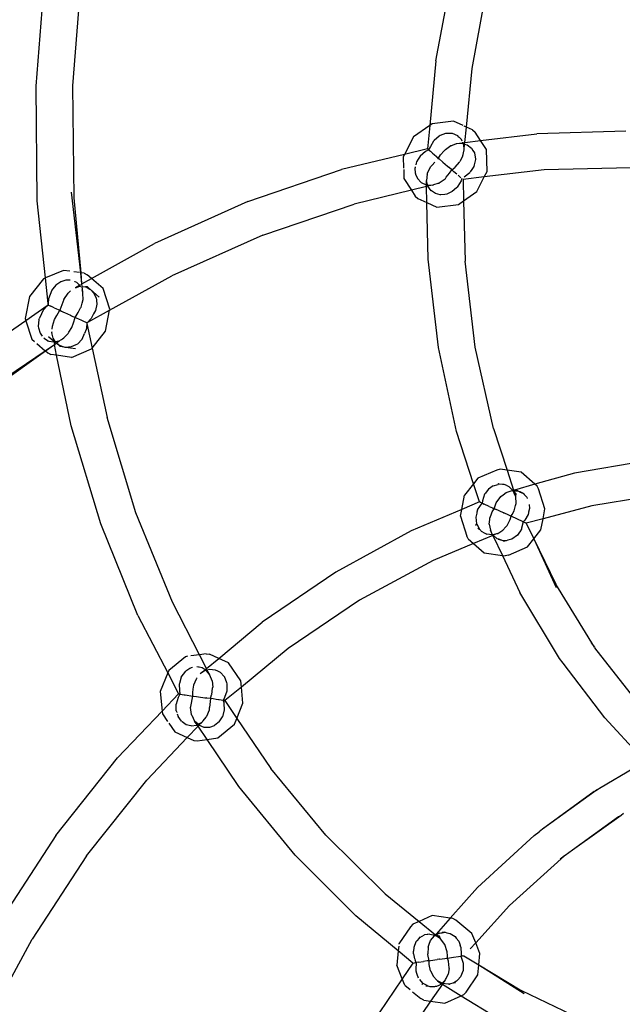
# Model space of a CAD drawing. Extents: x -26515 to 17035, y -12641 to 13119.
# Drawn here: x -17385 to -17303, y -9118 to -8985 of the extents above; entities that cross this region are included whole.
import ezdxf

# ---------------------------------------------------------------- set-up
doc = ezdxf.new("R2010")
doc.units = 0
doc.layers.get('0').update_dxf_attribs({"linetype": 'CONTINUOUS'})

# ---------------------------------------------------------------- blocks, each defined once
blk = doc.blocks.new('006631')
for p, q in [((-17382.33, -8994.15), (-17381.08, -8978.2)), ((-17328.2, -8990.7), (-17325.72, -8977.52)), ((-17377.34, -8994.11), (-17376.1, -8978.52)), ((-17323.31, -8991.72), (-17320.92, -8978.88)), ((-17328.2, -8990.7), (-17329.02, -8999.44)), ((-17324.07, -8999.67), (-17323.31, -8991.72)), ((-17382.16, -9009.66), (-17382.33, -8994.15)), ((-17377.19, -9009.27), (-17377.34, -8994.11)), ((-17329.02, -8999.44), (-17331.21, -9000.99)), ((-17329.02, -8999.44), (-17329.33, -9002.62)), ((-17328.72, -8999.22), (-17329.02, -8999.44)), ((-17325.8, -8998.88), (-17328.72, -8999.22)), ((-17324.51, -8999.47), (-17325.8, -8998.88)), ((-17324.07, -8999.67), (-17324.36, -8999.53)), ((-17324.27, -9001.77), (-17324.07, -8999.67)), ((-17323.23, -9000.05), (-17324.07, -8999.67)), ((-17331.21, -9000.99), (-17332.44, -9003.37)), ((-17327.77, -9000.89), (-17328.45, -9001.48)), ((-17327.62, -9000.83), (-17327.77, -9000.89)), ((-17326.89, -9000.56), (-17327.62, -9000.83)), ((-17326.82, -9000.53), (-17326.89, -9000.56)), ((-17326.18, -9000.55), (-17326.82, -9000.53)), ((-17325.96, -9000.55), (-17326.18, -9000.55)), ((-17325.25, -9000.85), (-17325.96, -9000.55)), ((-17325.08, -9001.02), (-17325.25, -9000.85)), ((-17325.01, -9001.09), (-17325.08, -9001.02)), ((-17323.23, -9000.05), (-17322.88, -9000.36)), ((-17322.14, -9001.51), (-17322.88, -9000.36)), ((-17322.14, -9001.51), (-17314.53, -9000.58)), ((-17302.49, -9000.24), (-17314.53, -9000.58)), ((-17328.95, -9002.31), (-17329.18, -9002.75)), ((-17328.54, -9001.57), (-17328.95, -9002.31)), ((-17328.45, -9001.48), (-17328.54, -9001.57)), ((-17326.55, -9002.45), (-17326.17, -9002.19)), ((-17326.17, -9002.19), (-17326.06, -9002.15)), ((-17326.06, -9002.15), (-17325.96, -9002.11)), ((-17325.96, -9002.11), (-17325.41, -9001.91)), ((-17325.41, -9001.91), (-17325.36, -9001.91)), ((-17325.36, -9001.91), (-17324.65, -9001.81)), ((-17325.36, -9001.91), (-17324.65, -9001.87)), ((-17324.73, -9001.36), (-17325.01, -9001.09)), ((-17324.63, -9001.57), (-17324.73, -9001.36)), ((-17324.58, -9001.89), (-17324.47, -9001.92)), ((-17324.57, -9001.81), (-17324.56, -9001.72)), ((-17324.57, -9001.81), (-17324.27, -9001.77)), ((-17324.47, -9001.92), (-17324.57, -9001.81)), ((-17324.47, -9001.92), (-17324.33, -9001.97)), ((-17324.43, -9002.02), (-17324.47, -9001.92)), ((-17324.37, -9002.72), (-17324.43, -9002.02)), ((-17324.37, -9002.72), (-17324.33, -9001.97)), ((-17324.33, -9001.97), (-17324.27, -9001.77)), ((-17324.33, -9001.97), (-17323.96, -9002.08)), ((-17324.27, -9001.77), (-17322.14, -9001.51)), ((-17323.96, -9002.08), (-17323.38, -9002.52)), ((-17321.35, -9002.73), (-17322.14, -9001.51)), ((-17332.44, -9003.37), (-17340.96, -9005.43)), ((-17332.44, -9003.37), (-17332.61, -9003.7)), ((-17332.61, -9003.7), (-17332.57, -9005.23)), ((-17329.33, -9002.62), (-17332.44, -9003.37)), ((-17330.32, -9003.62), (-17330.59, -9004.04)), ((-17329.6, -9003), (-17330.32, -9003.62)), ((-17329.54, -9002.94), (-17329.6, -9003)), ((-17329.18, -9002.75), (-17329.54, -9002.94)), ((-17329.3, -9002.65), (-17329.33, -9002.62)), ((-17329.22, -9002.71), (-17329.3, -9002.65)), ((-17329.18, -9002.75), (-17329.22, -9002.71)), ((-17329.18, -9002.75), (-17328.95, -9002.94)), ((-17328.95, -9002.94), (-17328.73, -9003.13)), ((-17328.73, -9003.13), (-17328.65, -9003.21)), ((-17328.65, -9003.21), (-17328.44, -9003.39)), ((-17328.44, -9003.39), (-17328.12, -9003.67)), ((-17328.12, -9003.67), (-17327.85, -9003.9)), ((-17327.85, -9003.9), (-17327.57, -9003.44)), ((-17327.57, -9003.44), (-17327.09, -9002.91)), ((-17327.09, -9002.91), (-17326.96, -9002.77)), ((-17326.96, -9002.77), (-17326.91, -9002.7)), ((-17326.91, -9002.7), (-17326.55, -9002.45)), ((-17324.54, -9003.56), (-17324.95, -9004.35)), ((-17324.54, -9003.56), (-17324.37, -9002.76)), ((-17324.37, -9002.76), (-17324.37, -9002.72)), ((-17323.38, -9002.52), (-17323.2, -9002.84)), ((-17323.2, -9002.84), (-17322.99, -9003.18)), ((-17322.99, -9003.18), (-17322.85, -9004.02)), ((-17321.27, -9005.67), (-17321.35, -9002.73)), ((-17330.99, -9005.05), (-17331.01, -9005.14)), ((-17330.85, -9004.56), (-17330.92, -9004.8)), ((-17330.81, -9004.38), (-17330.85, -9004.56)), ((-17330.59, -9004.04), (-17330.81, -9004.38)), ((-17329.33, -9005.91), (-17328.94, -9005.07)), ((-17328.94, -9005.07), (-17328.84, -9004.96)), ((-17328.84, -9004.96), (-17328.71, -9004.82)), ((-17328.71, -9004.82), (-17328.35, -9004.44)), ((-17327.96, -9004.02), (-17327.85, -9003.9)), ((-17327.85, -9003.9), (-17327.76, -9003.97)), ((-17327.76, -9003.97), (-17327.26, -9004.41)), ((-17327.26, -9004.41), (-17326.62, -9004.96)), ((-17326.62, -9004.96), (-17326.47, -9005.1)), ((-17325.59, -9005.12), (-17325.02, -9004.44)), ((-17325.02, -9004.44), (-17324.95, -9004.35)), ((-17323.07, -9005), (-17323.33, -9005.4)), ((-17323.02, -9004.81), (-17323.07, -9005)), ((-17322.86, -9004.06), (-17323.02, -9004.81)), ((-17322.85, -9004.02), (-17322.86, -9004.06)), ((-17353.65, -9009.76), (-17340.96, -9005.43)), ((-17332.56, -9005.41), (-17332.53, -9006.64)), ((-17331.01, -9005.14), (-17331.02, -9005.18)), ((-17330.98, -9005.95), (-17331.02, -9005.18)), ((-17330.98, -9005.95), (-17330.95, -9006.03)), ((-17330.95, -9006.03), (-17330.69, -9006.65)), ((-17329.36, -9006.03), (-17329.48, -9006.89)), ((-17329.36, -9006.03), (-17329.35, -9005.95)), ((-17329.35, -9005.95), (-17329.33, -9005.91)), ((-17326.79, -9006.45), (-17326.35, -9005.9)), ((-17326.39, -9005.17), (-17326.47, -9005.1)), ((-17326.03, -9005.48), (-17326.39, -9005.17)), ((-17326.35, -9005.9), (-17326.03, -9005.48)), ((-17326.03, -9005.48), (-17325.63, -9005.15)), ((-17325.75, -9005.72), (-17326.03, -9005.48)), ((-17325.38, -9006.04), (-17325.75, -9005.72)), ((-17325.63, -9005.15), (-17325.59, -9005.12)), ((-17325.14, -9006.25), (-17325.2, -9006.19)), ((-17324.82, -9006.53), (-17325.14, -9006.25)), ((-17324.38, -9006.42), (-17323.61, -9005.84)), ((-17323.54, -9005.73), (-17323.61, -9005.84)), ((-17323.33, -9005.4), (-17323.54, -9005.73)), ((-17313.53, -9005.47), (-17321.66, -9006.43)), ((-17321.66, -9006.43), (-17321.27, -9005.67)), ((-17301.83, -9005.18), (-17313.53, -9005.47)), ((-17332.53, -9006.64), (-17331.51, -9008.23)), ((-17329.46, -9007.73), (-17331.51, -9008.23)), ((-17330.2, -9007.17), (-17330.69, -9006.65)), ((-17330.2, -9007.17), (-17329.53, -9007.5)), ((-17329.53, -9007.5), (-17329.46, -9007.5)), ((-17329.33, -9007.51), (-17329.48, -9006.89)), ((-17329.46, -9007.5), (-17329.48, -9006.89)), ((-17329.46, -9007.5), (-17329.33, -9007.51)), ((-17329.46, -9007.73), (-17329.46, -9007.5)), ((-17329.29, -9007.67), (-17329.46, -9007.73)), ((-17329.41, -9009.89), (-17329.46, -9007.73)), ((-17329.29, -9007.67), (-17329.33, -9007.51)), ((-17329.33, -9007.51), (-17328.71, -9007.55)), ((-17328.71, -9007.55), (-17329.29, -9007.67)), ((-17328.85, -9008.29), (-17329.29, -9007.67)), ((-17328.71, -9007.55), (-17328.52, -9007.49)), ((-17328.52, -9007.49), (-17328.48, -9007.47)), ((-17328.48, -9007.47), (-17327.88, -9007.29)), ((-17327.88, -9007.29), (-17327.78, -9007.25)), ((-17327.78, -9007.25), (-17327.74, -9007.23)), ((-17327.74, -9007.23), (-17326.96, -9006.68)), ((-17326.96, -9006.68), (-17326.92, -9006.62)), ((-17326.92, -9006.62), (-17326.79, -9006.45)), ((-17325.24, -9007.68), (-17325.33, -9007.82)), ((-17324.79, -9006.94), (-17325.24, -9007.68)), ((-17324.68, -9006.64), (-17324.79, -9006.94)), ((-17321.66, -9006.43), (-17324.53, -9006.77)), ((-17324.53, -9006.77), (-17324.46, -9009.67)), ((-17322.67, -9008.39), (-17321.66, -9006.43)), ((-17376.28, -9019.41), (-17377.53, -9008.51)), ((-17331.51, -9008.23), (-17339.26, -9010.12)), ((-17331.51, -9008.23), (-17331, -9009.02)), ((-17331, -9009.02), (-17330.65, -9009.33)), ((-17328.8, -9008.33), (-17328.85, -9008.29)), ((-17328.26, -9008.68), (-17328.8, -9008.33)), ((-17327.6, -9008.83), (-17328.26, -9008.68)), ((-17327.52, -9008.85), (-17327.6, -9008.83)), ((-17326.98, -9008.79), (-17327.52, -9008.85)), ((-17326.72, -9008.76), (-17326.98, -9008.79)), ((-17326.26, -9008.54), (-17326.72, -9008.76)), ((-17326, -9008.42), (-17326.26, -9008.54)), ((-17325.42, -9007.91), (-17326, -9008.42)), ((-17325.33, -9007.82), (-17325.42, -9007.91)), ((-17324.46, -9009.67), (-17322.67, -9008.39)), ((-17381.06, -9020.11), (-17382.16, -9009.66)), ((-17376.23, -9019.42), (-17377.19, -9009.27)), ((-17353.65, -9009.76), (-17366.29, -9015.43)), ((-17351.63, -9014.32), (-17339.26, -9010.12)), ((-17330.65, -9009.33), (-17329.41, -9009.89)), ((-17329.24, -9017.56), (-17329.41, -9009.89)), ((-17329.41, -9009.89), (-17328.08, -9010.5)), ((-17328.08, -9010.5), (-17325.16, -9010.16)), ((-17325.16, -9010.16), (-17324.46, -9009.67)), ((-17324.46, -9009.67), (-17324.26, -9017.85)), ((-17351.63, -9014.32), (-17363.96, -9019.84)), ((-17374.82, -9020.17), (-17366.29, -9015.43)), ((-17327.86, -9029.52), (-17329.24, -9017.56)), ((-17322.88, -9029.47), (-17324.26, -9017.85)), ((-17378.62, -9019.08), (-17381.06, -9020.11)), ((-17377.76, -9019.2), (-17378.62, -9019.08)), ((-17376.47, -9019.39), (-17377.2, -9019.28)), ((-17376.28, -9019.41), (-17376.35, -9019.4)), ((-17376.23, -9019.42), (-17376.28, -9019.41)), ((-17376.11, -9020.89), (-17376.28, -9019.41)), ((-17375.83, -9019.48), (-17376.23, -9019.42)), ((-17376.11, -9020.89), (-17376.23, -9019.42)), ((-17375.83, -9019.48), (-17375.39, -9019.68)), ((-17374.82, -9020.17), (-17375.39, -9019.68)), ((-17381.33, -9020.23), (-17383.22, -9022.62)), ((-17381.06, -9020.11), (-17381.33, -9020.23)), ((-17380.69, -9023.58), (-17381.06, -9020.11)), ((-17378.97, -9020.62), (-17379.64, -9021.08)), ((-17378.32, -9020.43), (-17378.97, -9020.62)), ((-17378.23, -9020.41), (-17378.32, -9020.43)), ((-17377.71, -9020.43), (-17378.23, -9020.41)), ((-17377.06, -9020.62), (-17377.07, -9020.57)), ((-17377.03, -9020.64), (-17377.06, -9020.62)), ((-17376.83, -9020.72), (-17377.03, -9020.64)), ((-17376.46, -9021.09), (-17376.83, -9020.72)), ((-17376.46, -9021.09), (-17376.32, -9021.01)), ((-17376.19, -9020.94), (-17376.11, -9020.89)), ((-17376.11, -9020.89), (-17374.82, -9020.17)), ((-17376.07, -9021.27), (-17376.11, -9020.89)), ((-17373.26, -9021.52), (-17374.82, -9020.17)), ((-17372.38, -9024.47), (-17363.96, -9019.84)), ((-17380.19, -9021.77), (-17380.63, -9022.95)), ((-17380.09, -9021.64), (-17380.19, -9021.77)), ((-17380.05, -9021.6), (-17380.09, -9021.64)), ((-17379.64, -9021.08), (-17380.05, -9021.6)), ((-17378.59, -9023.01), (-17377.99, -9022.15)), ((-17377.99, -9022.15), (-17377.66, -9021.87)), ((-17376.99, -9021.38), (-17376.46, -9021.09)), ((-17376.98, -9021.43), (-17376.39, -9021.24)), ((-17376.3, -9021.25), (-17376.46, -9021.09)), ((-17376.39, -9021.24), (-17376.3, -9021.25)), ((-17376.15, -9021.26), (-17376.07, -9021.27)), ((-17375.98, -9022.02), (-17376.1, -9021.72)), ((-17376.07, -9021.27), (-17375.65, -9021.3)), ((-17375.98, -9022.02), (-17376.07, -9021.27)), ((-17375.98, -9022.07), (-17375.98, -9022.02)), ((-17375.98, -9022.22), (-17375.98, -9022.07)), ((-17375.96, -9023.04), (-17375.98, -9022.22)), ((-17375.65, -9021.3), (-17375.42, -9021.42)), ((-17375.37, -9021.32), (-17375.65, -9021.3)), ((-17375.42, -9021.42), (-17375.04, -9021.61)), ((-17375.37, -9021.32), (-17375.04, -9021.61)), ((-17375.04, -9021.61), (-17375.01, -9021.62)), ((-17375.01, -9021.62), (-17374.94, -9021.69)), ((-17374.94, -9021.69), (-17374.5, -9022.16)), ((-17373.77, -9022.71), (-17374.94, -9021.69)), ((-17374.5, -9022.16), (-17374.19, -9022.86)), ((-17372.36, -9024.32), (-17373.26, -9021.52)), ((-17383.22, -9022.62), (-17383.79, -9025.62)), ((-17380.69, -9023.58), (-17380.71, -9023.77)), ((-17380.63, -9022.95), (-17380.69, -9023.58)), ((-17380.67, -9023.79), (-17380.69, -9023.58)), ((-17378.59, -9023.01), (-17379.13, -9024.49)), ((-17376.23, -9024.06), (-17376.08, -9023.5)), ((-17376.08, -9023.5), (-17375.96, -9023.04)), ((-17374.1, -9023.67), (-17374.27, -9024.53)), ((-17374.19, -9022.86), (-17374.16, -9023.07)), ((-17374.16, -9023.07), (-17374.16, -9023.14)), ((-17374.16, -9023.14), (-17374.1, -9023.67)), ((-17380.83, -9023.9), (-17383.7, -9025.9)), ((-17381.59, -9024.97), (-17381.9, -9025.63)), ((-17381.35, -9024.47), (-17381.59, -9024.97)), ((-17380.83, -9023.9), (-17381.35, -9024.47)), ((-17380.71, -9023.77), (-17380.83, -9023.9)), ((-17380.83, -9023.9), (-17380.67, -9023.79)), ((-17380.67, -9023.79), (-17380.63, -9023.81)), ((-17380.63, -9023.81), (-17380.34, -9023.94)), ((-17379.86, -9024.16), (-17380.34, -9023.94)), ((-17379.86, -9024.16), (-17379.66, -9024.25)), ((-17379.66, -9024.25), (-17379.23, -9024.44)), ((-17379.52, -9025.18), (-17379.17, -9024.55)), ((-17379.23, -9024.44), (-17379.13, -9024.49)), ((-17379.17, -9024.55), (-17379.13, -9024.49)), ((-17379.13, -9024.49), (-17378.87, -9024.61)), ((-17378.87, -9024.61), (-17378.63, -9024.72)), ((-17378.63, -9024.72), (-17378.49, -9024.78)), ((-17378.49, -9024.78), (-17377.67, -9025.16)), ((-17377.02, -9025.45), (-17376.64, -9024.78)), ((-17376.64, -9024.78), (-17376.3, -9024.17)), ((-17376.3, -9024.17), (-17376.23, -9024.06)), ((-17375.34, -9026.1), (-17372.38, -9024.47)), ((-17374.53, -9024.98), (-17374.89, -9025.61)), ((-17374.27, -9024.53), (-17374.53, -9024.98)), ((-17372.93, -9027.32), (-17372.38, -9024.47)), ((-17372.38, -9024.47), (-17372.36, -9024.32)), ((-17383.7, -9025.9), (-17392.32, -9031.91)), ((-17383.79, -9025.62), (-17383.7, -9025.9)), ((-17383.7, -9025.9), (-17382.89, -9028.42)), ((-17381.96, -9025.75), (-17382.03, -9026.68)), ((-17381.96, -9025.75), (-17381.9, -9025.63)), ((-17380.12, -9026.66), (-17379.85, -9025.75)), ((-17379.85, -9025.75), (-17379.52, -9025.18)), ((-17377.67, -9025.16), (-17377.53, -9025.22)), ((-17377.53, -9025.22), (-17377.02, -9025.45)), ((-17377.49, -9026.83), (-17377.27, -9026.19)), ((-17377.27, -9026.19), (-17377.02, -9025.45)), ((-17377.02, -9025.45), (-17376.92, -9025.5)), ((-17376.92, -9025.5), (-17376.49, -9025.69)), ((-17376.49, -9025.69), (-17376.28, -9025.79)), ((-17376.28, -9025.79), (-17376.1, -9025.87)), ((-17376.1, -9025.87), (-17375.81, -9026.01)), ((-17375.81, -9026.01), (-17375.68, -9026.07)), ((-17375.68, -9026.07), (-17375.52, -9026.14)), ((-17375.52, -9026.14), (-17375.46, -9026.16)), ((-17375.44, -9026.29), (-17375.5, -9026.87)), ((-17375.46, -9026.16), (-17375.42, -9026.18)), ((-17375.42, -9026.18), (-17375.44, -9026.29)), ((-17375.44, -9026.29), (-17374.73, -9029.6)), ((-17375.42, -9026.18), (-17375.34, -9026.1)), ((-17375.34, -9026.1), (-17374.95, -9025.68)), ((-17374.89, -9025.61), (-17374.95, -9025.68)), ((-17382.03, -9026.68), (-17381.98, -9026.87)), ((-17381.98, -9026.87), (-17381.78, -9027.58)), ((-17381.78, -9027.58), (-17381.48, -9027.97)), ((-17380.18, -9027.5), (-17380.17, -9027.34)), ((-17380.14, -9027.7), (-17380.18, -9027.5)), ((-17380.15, -9027.04), (-17380.12, -9026.66)), ((-17380.1, -9027.89), (-17380.14, -9027.7)), ((-17378.57, -9028.24), (-17377.98, -9027.63)), ((-17377.98, -9027.63), (-17377.87, -9027.45)), ((-17377.87, -9027.45), (-17377.49, -9026.83)), ((-17376.08, -9028.4), (-17375.76, -9027.63)), ((-17375.53, -9027.09), (-17375.76, -9027.63)), ((-17375.5, -9026.87), (-17375.53, -9027.09)), ((-17374.73, -9029.6), (-17372.93, -9027.32)), ((-17382.89, -9028.42), (-17382.55, -9028.71)), ((-17382.23, -9028.99), (-17381.1, -9029.97)), ((-17381.28, -9028.23), (-17381.24, -9028.28)), ((-17381.24, -9028.28), (-17380.76, -9028.57)), ((-17380.76, -9028.57), (-17380.77, -9028.62)), ((-17380.77, -9028.62), (-17380.67, -9028.61)), ((-17380.77, -9028.62), (-17380.67, -9028.61)), ((-17380.76, -9028.57), (-17380.67, -9028.61)), ((-17380.67, -9028.61), (-17380.62, -9028.65)), ((-17380.66, -9028.02), (-17379.95, -9028.62)), ((-17380.62, -9028.65), (-17379.92, -9028.77)), ((-17380.03, -9028.25), (-17380.1, -9027.89)), ((-17379.74, -9028.73), (-17380.03, -9028.25)), ((-17380.03, -9028.25), (-17379.95, -9028.62)), ((-17379.95, -9028.62), (-17379.8, -9028.74)), ((-17379.95, -9028.62), (-17379.92, -9028.77)), ((-17379.92, -9028.77), (-17379.8, -9028.74)), ((-17379.92, -9028.77), (-17379.85, -9029.11)), ((-17379.85, -9029.11), (-17379.58, -9028.93)), ((-17379.8, -9028.74), (-17379.74, -9028.73)), ((-17379.8, -9028.74), (-17379.66, -9028.86)), ((-17379.74, -9028.73), (-17379.22, -9028.62)), ((-17379.66, -9028.86), (-17379.74, -9028.73)), ((-17379.58, -9028.93), (-17379.66, -9028.86)), ((-17379.58, -9028.93), (-17379.41, -9028.81)), ((-17379.1, -9029.3), (-17379.58, -9028.93)), ((-17379.06, -9029.41), (-17379.58, -9028.93)), ((-17379.41, -9028.81), (-17379.22, -9028.62)), ((-17379.22, -9028.62), (-17378.9, -9028.43)), ((-17378.9, -9028.43), (-17378.77, -9028.36)), ((-17378.77, -9028.36), (-17378.57, -9028.24)), ((-17376.73, -9029.06), (-17376.95, -9029.16)), ((-17376.08, -9028.4), (-17376.73, -9029.06)), ((-17389.36, -9035.93), (-17381.07, -9030)), ((-17388.81, -9035.22), (-17381.1, -9029.97)), ((-17381.1, -9029.97), (-17379.85, -9029.11)), ((-17381.1, -9029.97), (-17381.07, -9030)), ((-17381.07, -9030), (-17379.85, -9029.11)), ((-17381.07, -9030), (-17380.75, -9030.27)), ((-17380.75, -9030.27), (-17380.32, -9030.47)), ((-17379.54, -9030.58), (-17379.85, -9029.11)), ((-17379.03, -9029.32), (-17379.1, -9029.3)), ((-17379.1, -9029.3), (-17379.06, -9029.41)), ((-17379.03, -9029.32), (-17379.06, -9029.41)), ((-17378.51, -9029.49), (-17379.06, -9029.41)), ((-17378.51, -9029.49), (-17379.03, -9029.32)), ((-17378.41, -9029.52), (-17378.51, -9029.49)), ((-17378.34, -9029.51), (-17378.41, -9029.52)), ((-17377.56, -9029.45), (-17378.34, -9029.51)), ((-17376.97, -9029.71), (-17378.34, -9029.51)), ((-17376.95, -9029.16), (-17377.56, -9029.45)), ((-17377.53, -9030.87), (-17374.82, -9029.72)), ((-17374.82, -9029.72), (-17374.73, -9029.6)), ((-17374.73, -9029.6), (-17372.71, -9039)), ((-17325.39, -9040.89), (-17327.86, -9029.52)), ((-17320.42, -9040.5), (-17322.88, -9029.47)), ((-17379.54, -9030.58), (-17380.32, -9030.47)), ((-17377.57, -9040.12), (-17379.54, -9030.58)), ((-17377.53, -9030.87), (-17379.54, -9030.58)), ((-17368.8, -9051.93), (-17372.71, -9039)), ((-17373.58, -9053.39), (-17377.57, -9040.12)), ((-17323.11, -9047.97), (-17325.39, -9040.89)), ((-17320.42, -9040.5), (-17318.57, -9046.14)), ((-17299.17, -9044.77), (-17309.44, -9046.55)), ((-17319.94, -9046.12), (-17322.53, -9047.22)), ((-17319.5, -9046.01), (-17319.94, -9046.12)), ((-17318.57, -9046.14), (-17319.5, -9046.01)), ((-17316.67, -9046.42), (-17318.57, -9046.14)), ((-17318.57, -9046.14), (-17317.68, -9048.85)), ((-17322.53, -9047.22), (-17323.11, -9047.97)), ((-17314.79, -9048.05), (-17316.67, -9046.42)), ((-17309.44, -9046.55), (-17314.79, -9048.05)), ((-17323.11, -9047.97), (-17324.33, -9049.51)), ((-17322.32, -9050.43), (-17323.11, -9047.97)), ((-17321.09, -9048.71), (-17321.4, -9049.14)), ((-17320.43, -9048.25), (-17321.09, -9048.71)), ((-17320.43, -9048.25), (-17319.79, -9048.06)), ((-17319.73, -9047.96), (-17319.79, -9048.06)), ((-17319.7, -9048.03), (-17319.79, -9048.06)), ((-17319.7, -9048.03), (-17319.73, -9047.96)), ((-17319.2, -9048.06), (-17319.7, -9048.03)), ((-17318.95, -9048.07), (-17319.2, -9048.06)), ((-17318.61, -9048.23), (-17318.95, -9048.07)), ((-17318.68, -9049.16), (-17317.89, -9048.91)), ((-17318.53, -9048.26), (-17318.61, -9048.23)), ((-17318.27, -9048.38), (-17318.53, -9048.26)), ((-17318.09, -9048.57), (-17318.27, -9048.38)), ((-17317.79, -9048.88), (-17318.09, -9048.57)), ((-17317.79, -9048.88), (-17317.89, -9048.91)), ((-17317.68, -9048.85), (-17317.79, -9048.88)), ((-17317.74, -9048.93), (-17317.79, -9048.88)), ((-17317.74, -9048.93), (-17317.66, -9048.92)), ((-17317.51, -9049.46), (-17317.74, -9048.93)), ((-17317.62, -9049.06), (-17317.74, -9048.93)), ((-17317.58, -9048.83), (-17317.68, -9048.85)), ((-17317.68, -9048.85), (-17317.66, -9048.92)), ((-17317.66, -9048.92), (-17317.6, -9048.93)), ((-17317.66, -9048.92), (-17317.62, -9049.06)), ((-17317.34, -9049.34), (-17317.62, -9049.06)), ((-17317.62, -9049.06), (-17317.51, -9049.46)), ((-17317.6, -9048.93), (-17317.16, -9048.93)), ((-17314.79, -9048.05), (-17317.58, -9048.83)), ((-17317.16, -9048.93), (-17317.58, -9048.83)), ((-17317.16, -9048.93), (-17317.12, -9048.95)), ((-17317.12, -9048.95), (-17317.16, -9048.93)), ((-17317.12, -9048.95), (-17316.78, -9049.11)), ((-17317.12, -9048.95), (-17316.77, -9049.07)), ((-17316.44, -9049.27), (-17316.77, -9049.07)), ((-17314.51, -9048.29), (-17314.79, -9048.05)), ((-17314.31, -9048.69), (-17314.51, -9048.29)), ((-17313.44, -9051.37), (-17314.31, -9048.69)), ((-17324.7, -9051.45), (-17324.33, -9049.51)), ((-17321.91, -9050.36), (-17321.94, -9050.61)), ((-17321.9, -9050.28), (-17321.91, -9050.36)), ((-17321.6, -9049.4), (-17321.9, -9050.28)), ((-17321.49, -9049.26), (-17321.6, -9049.4)), ((-17321.4, -9049.14), (-17321.49, -9049.26)), ((-17320.02, -9050.56), (-17319.43, -9049.72)), ((-17319.43, -9049.72), (-17319.11, -9049.48)), ((-17319.11, -9049.48), (-17318.68, -9049.16)), ((-17317.42, -9049.68), (-17317.51, -9049.46)), ((-17317.42, -9049.68), (-17317.34, -9049.34)), ((-17317.4, -9049.71), (-17317.42, -9049.68)), ((-17317.4, -9049.71), (-17317.34, -9049.34)), ((-17317.34, -9050.66), (-17317.4, -9049.71)), ((-17316.78, -9049.11), (-17316.44, -9049.27)), ((-17316.44, -9049.27), (-17316.39, -9049.27)), ((-17316.44, -9049.27), (-17316.39, -9049.27)), ((-17316.39, -9049.27), (-17316.27, -9049.44)), ((-17316.27, -9049.44), (-17315.91, -9049.8)), ((-17315.91, -9049.8), (-17315.84, -9049.97)), ((-17297.23, -9049.34), (-17307.11, -9050.96)), ((-17324.7, -9051.45), (-17331.54, -9054.36)), ((-17324.88, -9052.38), (-17324.7, -9051.45)), ((-17322.32, -9050.43), (-17324.7, -9051.45)), ((-17322.56, -9051.51), (-17322.65, -9051.83)), ((-17322.56, -9051.51), (-17321.94, -9050.61)), ((-17322.17, -9050.5), (-17322.32, -9050.43)), ((-17322.13, -9050.52), (-17322.17, -9050.5)), ((-17322.1, -9050.53), (-17322.13, -9050.52)), ((-17322.03, -9050.57), (-17322.1, -9050.53)), ((-17321.94, -9050.61), (-17322.03, -9050.57)), ((-17321.94, -9050.61), (-17321.89, -9050.63)), ((-17321.89, -9050.63), (-17321.65, -9050.74)), ((-17321, -9051.04), (-17321.65, -9050.74)), ((-17321, -9051.04), (-17320.56, -9051.24)), ((-17320.57, -9051.78), (-17320.3, -9051.36)), ((-17320.56, -9051.24), (-17320.3, -9051.36)), ((-17320.3, -9051.36), (-17320.02, -9050.56)), ((-17320.3, -9051.36), (-17320.15, -9051.42)), ((-17319.06, -9051.92), (-17320.15, -9051.42)), ((-17317.88, -9052.14), (-17317.6, -9051.66)), ((-17317.6, -9051.66), (-17317.46, -9051.1)), ((-17317.46, -9051.1), (-17317.41, -9050.93)), ((-17317.41, -9050.93), (-17317.34, -9050.66)), ((-17315.52, -9051.31), (-17315.65, -9051.85)), ((-17315.57, -9050.8), (-17315.52, -9051.31)), ((-17307.11, -9050.96), (-17313.7, -9052.73)), ((-17313.7, -9052.73), (-17313.44, -9051.37)), ((-17363.88, -9064.03), (-17368.8, -9051.93)), ((-17324.88, -9052.38), (-17324.02, -9055.06)), ((-17322.68, -9051.97), (-17322.81, -9052.5)), ((-17322.81, -9052.5), (-17322.71, -9053.4)), ((-17322.65, -9051.83), (-17322.68, -9051.97)), ((-17320.98, -9053.47), (-17320.92, -9052.84)), ((-17320.92, -9052.84), (-17320.89, -9052.62)), ((-17320.89, -9052.62), (-17320.73, -9052.2)), ((-17320.73, -9052.2), (-17320.57, -9051.78)), ((-17319.06, -9051.92), (-17319.02, -9051.94)), ((-17318.34, -9052.25), (-17319.02, -9051.94)), ((-17318.37, -9053.26), (-17318.15, -9052.83)), ((-17318.14, -9052.34), (-17318.34, -9052.25)), ((-17318.15, -9052.83), (-17318.1, -9052.67)), ((-17318.03, -9052.39), (-17318.14, -9052.34)), ((-17318.1, -9052.67), (-17318.03, -9052.39)), ((-17318.03, -9052.39), (-17317.88, -9052.14)), ((-17316.38, -9053.15), (-17318.03, -9052.39)), ((-17316.38, -9053.15), (-17316.18, -9052.93)), ((-17315.72, -9052.14), (-17316.18, -9052.93)), ((-17313.7, -9052.73), (-17315.97, -9053.33)), ((-17315.67, -9051.92), (-17315.72, -9052.14)), ((-17315.65, -9051.85), (-17315.67, -9051.92)), ((-17313.99, -9054.24), (-17313.7, -9052.73)), ((-17368.54, -9065.81), (-17373.58, -9053.39)), ((-17331.54, -9054.36), (-17341.76, -9059.94)), ((-17322.71, -9053.4), (-17322.83, -9053.57)), ((-17322.83, -9053.57), (-17322.68, -9053.45)), ((-17322.71, -9053.4), (-17322.68, -9053.45)), ((-17322.68, -9053.45), (-17322.32, -9054.13)), ((-17322.52, -9053.98), (-17322.32, -9054.13)), ((-17322.32, -9054.13), (-17322.13, -9054.32)), ((-17322.13, -9054.32), (-17322.05, -9054.41)), ((-17320.98, -9053.47), (-17320.83, -9054.26)), ((-17320.54, -9054.88), (-17320.83, -9054.26)), ((-17320.83, -9054.26), (-17320.58, -9054.89)), ((-17319.68, -9054.62), (-17319.14, -9054.28)), ((-17319.14, -9054.28), (-17318.72, -9053.82)), ((-17318.57, -9053.65), (-17318.72, -9053.82)), ((-17318.57, -9053.65), (-17318.37, -9053.26)), ((-17316.62, -9054.13), (-17316.85, -9054.48)), ((-17316.59, -9054), (-17316.62, -9054.13)), ((-17316.38, -9053.15), (-17316.59, -9054)), ((-17316.38, -9053.15), (-17316.17, -9053.24)), ((-17316.08, -9053.28), (-17316.17, -9053.24)), ((-17315.97, -9053.33), (-17316.08, -9053.28)), ((-17315.97, -9053.33), (-17314.95, -9055.45)), ((-17314.95, -9055.45), (-17313.99, -9054.24)), ((-17323.82, -9055.46), (-17324.02, -9055.06)), ((-17323.82, -9055.46), (-17323.1, -9056.08)), ((-17320.49, -9054.98), (-17323.1, -9056.08)), ((-17322.05, -9054.41), (-17321.56, -9054.68)), ((-17321.56, -9054.68), (-17321.48, -9054.72)), ((-17321.48, -9054.72), (-17321.32, -9054.81)), ((-17320.58, -9054.89), (-17321.32, -9054.81)), ((-17320.58, -9054.89), (-17320.54, -9054.88)), ((-17320.58, -9054.89), (-17320.49, -9054.98)), ((-17320.54, -9054.88), (-17320.49, -9054.87)), ((-17320.49, -9054.87), (-17319.9, -9054.73)), ((-17320.46, -9054.94), (-17320.49, -9054.87)), ((-17320.46, -9054.94), (-17320.49, -9054.98)), ((-17320.49, -9054.98), (-17319.2, -9057.69)), ((-17319.9, -9054.73), (-17320.46, -9054.94)), ((-17319.89, -9055.43), (-17320.46, -9054.94)), ((-17319.9, -9054.73), (-17319.83, -9054.71)), ((-17319.72, -9055.48), (-17319.89, -9055.43)), ((-17319.83, -9054.71), (-17319.68, -9054.62)), ((-17319.7, -9055.49), (-17319.72, -9055.48)), ((-17319.72, -9055.48), (-17319.71, -9055.52)), ((-17319.72, -9055.48), (-17319.71, -9055.52)), ((-17319.71, -9055.52), (-17319.7, -9055.49)), ((-17319.11, -9055.69), (-17319.71, -9055.52)), ((-17319.11, -9055.69), (-17319.7, -9055.49)), ((-17318.7, -9055.7), (-17319.11, -9055.69)), ((-17319.11, -9055.69), (-17318.9, -9055.76)), ((-17318.45, -9055.64), (-17318.7, -9055.7)), ((-17317.91, -9055.49), (-17318.45, -9055.64)), ((-17317.17, -9054.96), (-17317.91, -9055.49)), ((-17316.9, -9054.54), (-17317.17, -9054.96)), ((-17316.85, -9054.48), (-17316.9, -9054.54)), ((-17315.8, -9056.53), (-17314.95, -9055.45)), ((-17314.95, -9055.45), (-17311.96, -9061.59)), ((-17314.95, -9055.45), (-17311.9, -9062.03)), ((-17323.1, -9056.08), (-17328.58, -9058.37)), ((-17323.1, -9056.08), (-17321.66, -9057.33)), ((-17318.39, -9057.63), (-17315.8, -9056.53)), ((-17328.58, -9058.37), (-17338.53, -9063.74)), ((-17321.66, -9057.33), (-17319.2, -9057.69)), ((-17319.2, -9057.69), (-17318.83, -9057.74)), ((-17319.2, -9057.69), (-17316.82, -9062.71)), ((-17318.39, -9057.63), (-17318.83, -9057.74)), ((-17341.76, -9059.94), (-17351.7, -9066.74)), ((-17306.74, -9070.09), (-17311.96, -9061.59)), ((-17338.53, -9063.74), (-17348.21, -9070.31)), ((-17311.45, -9071.64), (-17316.82, -9062.71)), ((-17360.22, -9071.13), (-17363.88, -9064.03)), ((-17368.54, -9065.81), (-17364.51, -9073.61)), ((-17357.59, -9071.63), (-17351.7, -9066.74)), ((-17348.21, -9070.31), (-17354.53, -9075.51)), ((-17307.17, -9069.52), (-17306.74, -9070.09)), ((-17306.74, -9070.09), (-17306.67, -9070.19)), ((-17300.93, -9077.55), (-17306.67, -9070.19)), ((-17362.1, -9071.4), (-17364.37, -9073.26)), ((-17361.81, -9071.35), (-17362.1, -9071.4)), ((-17360.22, -9071.13), (-17361.37, -9071.29)), ((-17359.31, -9071), (-17360.22, -9071.13)), ((-17359.25, -9073.01), (-17360.22, -9071.13)), ((-17359.31, -9071), (-17358.84, -9071.06)), ((-17359.25, -9073.01), (-17357.59, -9071.63)), ((-17357.59, -9071.63), (-17358.84, -9071.06)), ((-17356.27, -9072.23), (-17357.59, -9071.63)), ((-17310.95, -9072.3), (-17311.45, -9071.64)), ((-17361.52, -9073.01), (-17362.07, -9073.34)), ((-17361.33, -9072.89), (-17361.52, -9073.01)), ((-17361.14, -9072.86), (-17361.33, -9072.89)), ((-17360.33, -9072.81), (-17360.57, -9072.76)), ((-17360.24, -9072.83), (-17360.33, -9072.81)), ((-17359.86, -9072.91), (-17360.24, -9072.83)), ((-17359.45, -9073.17), (-17359.86, -9072.91)), ((-17359.45, -9073.17), (-17359.25, -9073.01)), ((-17359.2, -9073.2), (-17359.25, -9073.01)), ((-17354.62, -9074.67), (-17356.27, -9072.23)), ((-17305.33, -9079.66), (-17310.95, -9072.3)), ((-17364.51, -9073.61), (-17365.51, -9076.1)), ((-17364.37, -9073.26), (-17364.51, -9073.61)), ((-17364.51, -9073.61), (-17363.04, -9076.45)), ((-17362.67, -9074.16), (-17362.92, -9075.02)), ((-17362.67, -9074.16), (-17362.07, -9073.34)), ((-17360.8, -9074.81), (-17360.63, -9074.39)), ((-17360.63, -9074.39), (-17360.55, -9074.29)), ((-17360.55, -9074.29), (-17360.52, -9074.25)), ((-17360.09, -9073.7), (-17359.45, -9073.17)), ((-17360.09, -9073.7), (-17359.52, -9073.29)), ((-17359.52, -9073.29), (-17359.34, -9073.24)), ((-17359.34, -9073.24), (-17359.45, -9073.17)), ((-17359.34, -9073.24), (-17359.2, -9073.2)), ((-17359.25, -9073.3), (-17359.34, -9073.24)), ((-17358.82, -9073.86), (-17359.25, -9073.3)), ((-17359.2, -9073.2), (-17358.82, -9073.09)), ((-17358.82, -9073.86), (-17359.2, -9073.2)), ((-17358.82, -9073.09), (-17358.1, -9073.16)), ((-17358.79, -9073.89), (-17358.82, -9073.86)), ((-17358.51, -9074.65), (-17358.79, -9073.89)), ((-17358.1, -9073.16), (-17357.77, -9073.32)), ((-17357.77, -9073.32), (-17357.41, -9073.5)), ((-17357.41, -9073.5), (-17356.84, -9074.13)), ((-17356.84, -9074.13), (-17356.83, -9074.17)), ((-17356.83, -9074.17), (-17356.73, -9074.42)), ((-17362.92, -9075.02), (-17362.95, -9075.14)), ((-17362.95, -9075.14), (-17362.9, -9075.99)), ((-17361.12, -9076.19), (-17361.01, -9075.48)), ((-17361.01, -9075.48), (-17360.98, -9075.29)), ((-17360.98, -9075.29), (-17360.96, -9075.21)), ((-17360.96, -9075.21), (-17360.8, -9074.81)), ((-17358.55, -9076.53), (-17358.44, -9075.65)), ((-17358.51, -9074.65), (-17358.42, -9075.54)), ((-17358.44, -9075.65), (-17358.42, -9075.54)), ((-17354.53, -9075.51), (-17356.77, -9077.35)), ((-17356.73, -9074.42), (-17356.56, -9074.89)), ((-17356.56, -9074.89), (-17356.49, -9075.07)), ((-17356.49, -9075.07), (-17356.5, -9075.55)), ((-17356.5, -9075.55), (-17356.5, -9075.94)), ((-17354.53, -9075.51), (-17354.62, -9074.67)), ((-17354.32, -9077.7), (-17354.53, -9075.51)), ((-17365.51, -9076.1), (-17365.25, -9078.76)), ((-17363.04, -9076.45), (-17365.25, -9078.76)), ((-17363.07, -9076.92), (-17363.34, -9077.84)), ((-17363.05, -9076.84), (-17363.07, -9076.92)), ((-17362.85, -9076.48), (-17363.05, -9076.84)), ((-17363, -9076.46), (-17363.04, -9076.45)), ((-17362.9, -9076.47), (-17363, -9076.46)), ((-17362.9, -9075.99), (-17362.85, -9076.48)), ((-17362.85, -9076.48), (-17362.9, -9076.47)), ((-17362.85, -9076.48), (-17362.55, -9076.52)), ((-17362.55, -9076.52), (-17362.27, -9076.56)), ((-17362.27, -9076.56), (-17362.15, -9076.58)), ((-17362.15, -9076.58), (-17361.11, -9076.73)), ((-17361.37, -9078.15), (-17361.11, -9076.73)), ((-17361.11, -9076.73), (-17361.12, -9076.19)), ((-17361.11, -9076.73), (-17361, -9076.75)), ((-17361, -9076.75), (-17360.6, -9076.8)), ((-17360.6, -9076.8), (-17360.34, -9076.84)), ((-17360.34, -9076.84), (-17359.5, -9076.96)), ((-17359.5, -9076.96), (-17359.3, -9076.99)), ((-17359.2, -9077.01), (-17359.3, -9076.99)), ((-17358.72, -9077.07), (-17359.2, -9077.01)), ((-17358.72, -9077.07), (-17358.83, -9078.3)), ((-17358.72, -9077.07), (-17358.57, -9076.58)), ((-17358.36, -9077.12), (-17358.72, -9077.07)), ((-17358.57, -9076.58), (-17358.55, -9076.53)), ((-17356.81, -9076.92), (-17356.98, -9077.32)), ((-17356.5, -9076.07), (-17356.81, -9076.92)), ((-17356.5, -9075.94), (-17356.5, -9076.07)), ((-17363.34, -9078.74), (-17363.34, -9077.84)), ((-17361.4, -9078.3), (-17361.37, -9078.15)), ((-17361.27, -9079.23), (-17361.4, -9078.3)), ((-17358.86, -9078.6), (-17358.83, -9078.3)), ((-17357.95, -9077.18), (-17358.36, -9077.12)), ((-17357.65, -9077.23), (-17357.95, -9077.18)), ((-17357.56, -9077.24), (-17357.65, -9077.23)), ((-17357.27, -9077.28), (-17357.56, -9077.24)), ((-17356.98, -9077.32), (-17357.27, -9077.28)), ((-17356.98, -9077.32), (-17356.92, -9077.56)), ((-17356.91, -9077.33), (-17356.98, -9077.32)), ((-17356.92, -9077.56), (-17356.95, -9077.33)), ((-17356.92, -9077.56), (-17356.9, -9077.64)), ((-17356.91, -9077.33), (-17356.82, -9077.35)), ((-17356.9, -9077.64), (-17356.87, -9078.67)), ((-17356.82, -9077.35), (-17356.77, -9077.35)), ((-17356.77, -9077.35), (-17355.14, -9079.75)), ((-17355.14, -9079.75), (-17354.32, -9077.7)), ((-17365.25, -9078.76), (-17371.31, -9085.11)), ((-17365.25, -9078.76), (-17365.22, -9079.13)), ((-17365.22, -9079.13), (-17364.52, -9080.16)), ((-17363.34, -9078.74), (-17363.28, -9078.91)), ((-17363.28, -9078.91), (-17363.27, -9078.95)), ((-17363.21, -9079.14), (-17363.1, -9079.49)), ((-17363.1, -9079.49), (-17363.09, -9079.52)), ((-17362.63, -9080.15), (-17363.09, -9079.52)), ((-17361.27, -9079.27), (-17361.27, -9079.23)), ((-17361.23, -9079.34), (-17361.27, -9079.27)), ((-17361.23, -9079.34), (-17360.86, -9080.13)), ((-17359.7, -9080.07), (-17359.31, -9079.6)), ((-17359.31, -9079.6), (-17359.24, -9079.52)), ((-17359.24, -9079.52), (-17359.22, -9079.47)), ((-17359.22, -9079.47), (-17358.86, -9078.6)), ((-17357.54, -9080.21), (-17357.11, -9079.53)), ((-17356.9, -9078.79), (-17357.11, -9079.53)), ((-17356.87, -9078.67), (-17356.9, -9078.79)), ((-17304.79, -9080.28), (-17305.33, -9079.66)), ((-17364.36, -9080.4), (-17363.56, -9081.57)), ((-17362.63, -9080.15), (-17362.56, -9080.2)), ((-17362.56, -9080.2), (-17362.01, -9080.58)), ((-17362.01, -9080.58), (-17361.38, -9080.74)), ((-17360.39, -9080.82), (-17361.85, -9082.35)), ((-17361.38, -9080.74), (-17361.32, -9080.76)), ((-17361.32, -9080.76), (-17360.58, -9080.66)), ((-17360.4, -9080.56), (-17360.86, -9080.13)), ((-17360.52, -9080.63), (-17360.86, -9080.13)), ((-17360.58, -9080.66), (-17360.52, -9080.63)), ((-17360.52, -9080.63), (-17360.4, -9080.56)), ((-17360.39, -9080.82), (-17360.52, -9080.63)), ((-17360.4, -9080.56), (-17359.86, -9080.26)), ((-17360.28, -9080.68), (-17360.4, -9080.56)), ((-17360.28, -9080.68), (-17360.39, -9080.82)), ((-17359.18, -9082.61), (-17360.39, -9080.82)), ((-17359.86, -9080.26), (-17360.28, -9080.68)), ((-17359.58, -9080.97), (-17360.28, -9080.68)), ((-17359.86, -9080.26), (-17359.73, -9080.11)), ((-17359.73, -9080.11), (-17359.7, -9080.07)), ((-17359.52, -9080.97), (-17359.58, -9080.97)), ((-17358.87, -9080.97), (-17359.52, -9080.97)), ((-17358.23, -9080.75), (-17358.87, -9080.97)), ((-17358.15, -9080.72), (-17358.23, -9080.75)), ((-17357.73, -9080.37), (-17358.15, -9080.72)), ((-17357.54, -9080.21), (-17357.73, -9080.37)), ((-17357.73, -9082.41), (-17355.46, -9080.54)), ((-17355.46, -9080.54), (-17355.14, -9079.75)), ((-17355.14, -9079.75), (-17350.54, -9086.53)), ((-17301.04, -9084.31), (-17304.79, -9080.28)), ((-17361.85, -9082.35), (-17367.34, -9088.13)), ((-17363.56, -9081.57), (-17361.85, -9082.35)), ((-17361.85, -9082.35), (-17360.99, -9082.74)), ((-17359.18, -9082.61), (-17357.73, -9082.41)), ((-17360.99, -9082.74), (-17360.53, -9082.81)), ((-17360.53, -9082.81), (-17359.18, -9082.61)), ((-17354.89, -9088.97), (-17359.18, -9082.61)), ((-17379.65, -9095.61), (-17371.31, -9085.11)), ((-17343.1, -9095.56), (-17350.54, -9086.53)), ((-17306.07, -9089.19), (-17301.33, -9086.42)), ((-17375.48, -9098.35), (-17367.34, -9088.13)), ((-17347.27, -9098.29), (-17354.89, -9088.97)), ((-17306.34, -9089.38), (-17313.76, -9094.77)), ((-17306.77, -9089.64), (-17313.76, -9094.77)), ((-17306.77, -9089.64), (-17306.34, -9089.38)), ((-17306.34, -9089.38), (-17306.07, -9089.19)), ((-17303.13, -9092.89), (-17309.69, -9097.6)), ((-17303.13, -9092.89), (-17303.5, -9093.1)), ((-17302.8, -9092.65), (-17303.13, -9092.89)), ((-17303.5, -9093.1), (-17309.69, -9097.6)), ((-17379.65, -9095.61), (-17387.21, -9107.22)), ((-17335.07, -9103.5), (-17343.1, -9095.56)), ((-17314.89, -9095.6), (-17322.57, -9102.66)), ((-17314.89, -9095.6), (-17314.23, -9095.11)), ((-17313.76, -9094.77), (-17314.23, -9095.11)), ((-17375.48, -9098.35), (-17382.87, -9109.66)), ((-17339.04, -9106.52), (-17347.27, -9098.29)), ((-17310.78, -9098.39), (-17318.22, -9105.1)), ((-17310.78, -9098.39), (-17311.39, -9098.84)), ((-17310.72, -9098.34), (-17310.78, -9098.39)), ((-17309.69, -9097.6), (-17310.72, -9098.34)), ((-17335.07, -9103.5), (-17330.46, -9107.25)), ((-17322.57, -9102.66), (-17326.26, -9106.81)), ((-17318.22, -9105.1), (-17322.81, -9110.16)), ((-17333.3, -9111.24), (-17339.04, -9106.52)), ((-17331.32, -9107.64), (-17331.63, -9107.97)), ((-17330.46, -9107.25), (-17331.32, -9107.64)), ((-17328.72, -9106.45), (-17330.46, -9107.25)), ((-17330.46, -9107.25), (-17328.25, -9109.05)), ((-17326.26, -9106.81), (-17328.72, -9106.45)), ((-17326.26, -9106.81), (-17328.17, -9108.98)), ((-17325.89, -9106.86), (-17326.26, -9106.81)), ((-17325.5, -9107.09), (-17325.89, -9106.86)), ((-17323.33, -9108.87), (-17325.5, -9107.09)), ((-17331.63, -9107.97), (-17333.21, -9110.3)), ((-17330.39, -9109.44), (-17329.74, -9109.08)), ((-17329.38, -9109.03), (-17329.74, -9109.08)), ((-17329.29, -9109.01), (-17329.38, -9109.03)), ((-17329, -9108.97), (-17329.29, -9109.01)), ((-17329, -9108.97), (-17328.33, -9109.13)), ((-17328.25, -9109.05), (-17328.33, -9109.13)), ((-17328.17, -9108.98), (-17328.25, -9109.05)), ((-17328.25, -9109.05), (-17328.2, -9109.1)), ((-17328.2, -9109.1), (-17328.15, -9109.07)), ((-17327.78, -9108.83), (-17328.17, -9108.98)), ((-17328.15, -9109.07), (-17327.78, -9108.83)), ((-17327.78, -9108.83), (-17327.72, -9108.83)), ((-17327.72, -9108.83), (-17327.78, -9108.83)), ((-17327.72, -9108.83), (-17327.36, -9108.74)), ((-17327.72, -9108.83), (-17327.36, -9108.78)), ((-17327.36, -9108.78), (-17326.98, -9108.72)), ((-17326.98, -9108.72), (-17327.36, -9108.74)), ((-17326.98, -9108.72), (-17326.94, -9108.71)), ((-17326.98, -9108.72), (-17326.94, -9108.71)), ((-17326.94, -9108.71), (-17326.74, -9108.78)), ((-17326.74, -9108.78), (-17326.25, -9108.89)), ((-17326.25, -9108.89), (-17325.6, -9109.31)), ((-17322.81, -9110.16), (-17323.33, -9108.87)), ((-17387.45, -9118.11), (-17382.87, -9109.66)), ((-17333.21, -9110.3), (-17333.21, -9110.35)), ((-17330.9, -9110.03), (-17331.19, -9110.77)), ((-17330.78, -9109.9), (-17330.9, -9110.03)), ((-17330.46, -9109.52), (-17330.78, -9109.9)), ((-17330.39, -9109.44), (-17330.46, -9109.41)), ((-17330.46, -9109.41), (-17330.46, -9109.52)), ((-17330.39, -9109.44), (-17330.46, -9109.52)), ((-17329.26, -9110.73), (-17329.12, -9110.35)), ((-17329.12, -9110.35), (-17328.93, -9109.85)), ((-17328.93, -9109.85), (-17328.39, -9109.21)), ((-17328.33, -9109.13), (-17328.39, -9109.21)), ((-17328.39, -9109.21), (-17328.25, -9109.15)), ((-17328.25, -9109.15), (-17328.33, -9109.13)), ((-17328.25, -9109.15), (-17328.2, -9109.1)), ((-17327.78, -9109.47), (-17328.25, -9109.15)), ((-17328.09, -9109.18), (-17328.25, -9109.15)), ((-17328.2, -9109.1), (-17328.09, -9109.18)), ((-17327.71, -9109.27), (-17328.09, -9109.18)), ((-17328.09, -9109.18), (-17327.78, -9109.47)), ((-17327.58, -9109.6), (-17327.78, -9109.47)), ((-17327.58, -9109.6), (-17327.71, -9109.27)), ((-17327.56, -9109.62), (-17327.58, -9109.6)), ((-17326.99, -9110.39), (-17327.56, -9109.62)), ((-17326.67, -9111.37), (-17326.99, -9110.39)), ((-17325.6, -9109.31), (-17325.45, -9109.51)), ((-17325.45, -9109.51), (-17325.11, -9109.95)), ((-17325.11, -9109.95), (-17324.92, -9110.47)), ((-17322.81, -9110.16), (-17323.54, -9110.96)), ((-17322.24, -9111.58), (-17322.81, -9110.16)), ((-17333.3, -9111.24), (-17333.49, -9113.2)), ((-17333.24, -9110.6), (-17333.3, -9111.24)), ((-17331.3, -9112.89), (-17333.3, -9111.24)), ((-17331.25, -9111.63), (-17331.23, -9111.3)), ((-17331.25, -9111.63), (-17331.08, -9112.31)), ((-17331.19, -9110.77), (-17331.23, -9111.3)), ((-17329.3, -9111.75), (-17329.29, -9111.64)), ((-17329.26, -9110.73), (-17329.29, -9111.64)), ((-17326.64, -9111.93), (-17326.67, -9111.37)), ((-17324.82, -9110.75), (-17324.92, -9110.47)), ((-17324.82, -9110.75), (-17324.79, -9111.67)), ((-17324.79, -9111.67), (-17324.8, -9111.76)), ((-17322.39, -9113.13), (-17322.24, -9111.58)), ((-17331.3, -9112.89), (-17332.76, -9115.03)), ((-17331.3, -9112.89), (-17331.14, -9112.86)), ((-17331.14, -9112.86), (-17331.09, -9112.86)), ((-17331.09, -9112.86), (-17330.98, -9112.84)), ((-17331.06, -9112.38), (-17331.02, -9112.53)), ((-17330.89, -9112.83), (-17331.02, -9112.53)), ((-17330.98, -9112.84), (-17330.89, -9112.83)), ((-17330.89, -9112.83), (-17330.92, -9113.76)), ((-17330.83, -9112.82), (-17330.89, -9112.83)), ((-17330.57, -9112.78), (-17330.83, -9112.82)), ((-17330.57, -9112.78), (-17329.86, -9112.68)), ((-17329.39, -9112.61), (-17329.86, -9112.68)), ((-17329.1, -9112.57), (-17329.39, -9112.61)), ((-17329.1, -9112.57), (-17329.3, -9111.75)), ((-17329.1, -9112.57), (-17328.94, -9112.55)), ((-17329.1, -9112.78), (-17329.1, -9112.57)), ((-17329.1, -9113.07), (-17329.1, -9112.83)), ((-17328.92, -9113.96), (-17329.1, -9113.07)), ((-17328.94, -9112.55), (-17328.02, -9112.42)), ((-17327.75, -9112.38), (-17328.02, -9112.42)), ((-17327.71, -9112.37), (-17327.75, -9112.38)), ((-17327.71, -9112.37), (-17326.97, -9112.27)), ((-17326.97, -9112.27), (-17326.75, -9112.23)), ((-17326.75, -9112.23), (-17326.63, -9112.22)), ((-17326.63, -9112.22), (-17326.64, -9111.93)), ((-17326.63, -9112.22), (-17325.83, -9112.1)), ((-17326.54, -9112.49), (-17326.63, -9112.22)), ((-17326.5, -9112.65), (-17326.54, -9112.49)), ((-17326.41, -9113.56), (-17326.5, -9112.65)), ((-17325.83, -9112.1), (-17325.12, -9112)), ((-17325.12, -9112), (-17324.84, -9111.96)), ((-17324.8, -9111.76), (-17324.84, -9111.96)), ((-17324.61, -9111.93), (-17324.84, -9111.96)), ((-17324.84, -9111.96), (-17324.55, -9112.79)), ((-17324.61, -9111.93), (-17324.5, -9111.91)), ((-17324.55, -9112.79), (-17324.51, -9112.92)), ((-17324.51, -9112.92), (-17324.51, -9113.34)), ((-17324.5, -9111.91), (-17324.41, -9111.9)), ((-17324.41, -9111.9), (-17322.39, -9113.13)), ((-17332.76, -9115.03), (-17333.49, -9113.2)), ((-17330.92, -9113.76), (-17330.92, -9113.93)), ((-17330.92, -9113.93), (-17330.82, -9114.24)), ((-17330.82, -9114.24), (-17330.77, -9114.38)), ((-17330.77, -9114.38), (-17330.6, -9114.89)), ((-17328.92, -9113.96), (-17328.53, -9114.72)), ((-17326.82, -9114.98), (-17326.54, -9114.41)), ((-17326.42, -9113.62), (-17326.54, -9114.41)), ((-17326.42, -9113.62), (-17326.41, -9113.56)), ((-17324.52, -9113.92), (-17324.85, -9114.76)), ((-17324.51, -9113.41), (-17324.52, -9113.92)), ((-17324.51, -9113.34), (-17324.51, -9113.41)), ((-17322.52, -9114.49), (-17322.39, -9113.13)), ((-17322.39, -9113.13), (-17316.55, -9116.67)), ((-17322.39, -9113.13), (-17316.27, -9117.01)), ((-17332.76, -9115.03), (-17336.93, -9121.18)), ((-17332.4, -9115.91), (-17332.76, -9115.03)), ((-17330.41, -9115.12), (-17330.02, -9115.6)), ((-17330.02, -9115.6), (-17330.04, -9115.8)), ((-17330.04, -9115.8), (-17329.97, -9115.62)), ((-17330.02, -9115.6), (-17329.97, -9115.62)), ((-17329.97, -9115.62), (-17329.54, -9115.86)), ((-17327.3, -9115.73), (-17328.91, -9118.06)), ((-17328.1, -9115.17), (-17328.53, -9114.72)), ((-17327.98, -9115.3), (-17328.1, -9115.17)), ((-17327.36, -9115.63), (-17327.98, -9115.3)), ((-17327.98, -9115.3), (-17327.42, -9115.7)), ((-17327.78, -9115.87), (-17327.42, -9115.7)), ((-17327.42, -9115.7), (-17327.36, -9115.63)), ((-17327.42, -9115.7), (-17327.3, -9115.73)), ((-17327.36, -9115.63), (-17326.94, -9115.19)), ((-17327.29, -9115.67), (-17327.36, -9115.63)), ((-17327.29, -9115.67), (-17327.3, -9115.73)), ((-17327.3, -9115.73), (-17324.76, -9117.31)), ((-17326.94, -9115.19), (-17327.29, -9115.67)), ((-17326.55, -9115.77), (-17327.29, -9115.67)), ((-17326.94, -9115.19), (-17326.89, -9115.14)), ((-17326.89, -9115.14), (-17326.82, -9114.98)), ((-17326.39, -9115.73), (-17326.55, -9115.77)), ((-17326.36, -9115.73), (-17326.39, -9115.73)), ((-17326.39, -9115.73), (-17326.35, -9115.76)), ((-17326.39, -9115.73), (-17326.35, -9115.76)), ((-17325.76, -9115.57), (-17326.36, -9115.73)), ((-17326.35, -9115.76), (-17326.36, -9115.73)), ((-17325.76, -9115.57), (-17326.35, -9115.76)), ((-17325.4, -9115.36), (-17325.76, -9115.57)), ((-17325.76, -9115.57), (-17325.54, -9115.52)), ((-17325.23, -9115.18), (-17325.4, -9115.36)), ((-17324.85, -9114.76), (-17325.23, -9115.18)), ((-17324.1, -9116.82), (-17322.52, -9114.49)), ((-17332.4, -9115.91), (-17331.7, -9116.49)), ((-17331.35, -9116.78), (-17330.23, -9117.7)), ((-17329.55, -9115.98), (-17329.3, -9116)), ((-17329.54, -9115.86), (-17329.3, -9116)), ((-17329.3, -9116), (-17329.04, -9116.06)), ((-17329.04, -9116.06), (-17328.92, -9116.09)), ((-17328.92, -9116.09), (-17328.36, -9116.05)), ((-17328.36, -9116.05), (-17328.27, -9116.04)), ((-17328.27, -9116.04), (-17328.09, -9116.03)), ((-17328.09, -9116.03), (-17327.78, -9115.87)), ((-17324.1, -9116.82), (-17324.41, -9117.15)), ((-17307.56, -9121), (-17316.55, -9116.67)), ((-17328.91, -9118.06), (-17332.27, -9122.95)), ((-17329.84, -9117.93), (-17330.23, -9117.7)), ((-17329.84, -9117.93), (-17328.91, -9118.06)), ((-17328.91, -9118.06), (-17327.01, -9118.33)), ((-17327.01, -9118.33), (-17324.76, -9117.31)), ((-17324.76, -9117.31), (-17324.41, -9117.15)), ((-17324.76, -9117.31), (-17320.04, -9120.24))]:
    blk.add_line(p, q)

msp = doc.modelspace()

# ---------------------------------------------------------------- block references
at = {"ltscale": 100}
msp.add_blockref('006631', (0, 0), dxfattribs=at)

doc.saveas('drawing.dxf')
